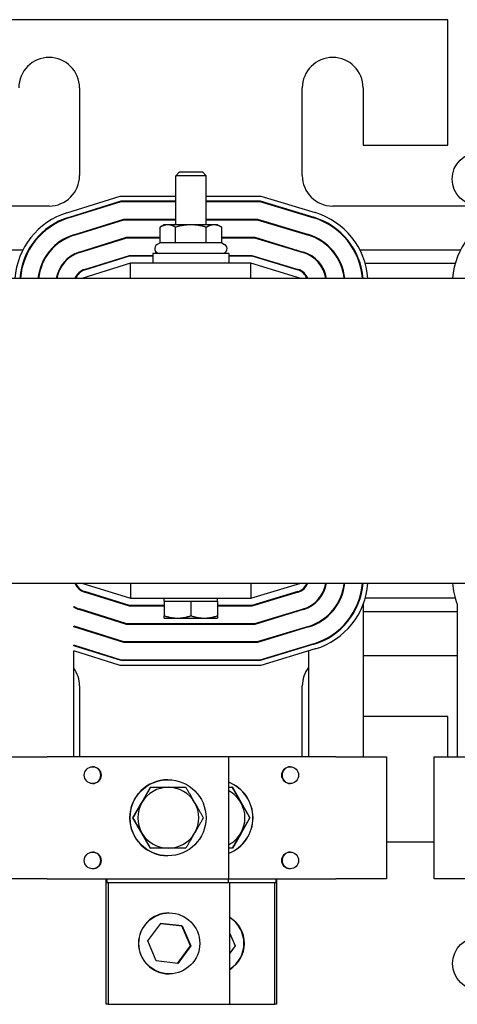
# Model space of a CAD drawing. Units: inches. Extents: x -36 to 74, y 11 to 106.
# Drawn here: x 14 to 18, y 67 to 75 of the extents above; entities that cross this region are included whole.
import ezdxf

# ---------------------------------------------------------------- set-up
doc = ezdxf.new("R2010")
doc.units = ezdxf.units.IN
doc.header["$MEASUREMENT"] = 0

msp = doc.modelspace()

# ---------------------------------------------------------------- linework, layer by layer
at = {"color": 7}
for p, q in [((17.6431, 75.3901), (13.4231, 75.3901)), ((17.6431, 74.3601), (17.6431, 75.3901)), ((14.6181, 74.8301), (14.6181, 74.1101)), ((16.4481, 74.1101), (16.4481, 74.8301)), ((16.9481, 74.8301), (16.9481, 74.3601)), ((16.9481, 74.3601), (17.6431, 74.3601)), ((15.4387, 74.1401), (15.4081, 74.1094)), ((15.4387, 74.1401), (15.6274, 74.1401)), ((15.6274, 74.1401), (15.6581, 74.1094)), ((15.6581, 74.1094), (15.4081, 74.1094)), ((15.4081, 73.7061), (15.4081, 74.1094)), ((15.6581, 73.7061), (15.6581, 74.1094)), ((14.5145, 73.8051), (14.9528, 73.9421)), ((14.5264, 73.7669), (14.9589, 73.9021)), ((14.5279, 73.7621), (14.9597, 73.8971)), ((14.9528, 73.9421), (15.4081, 73.9421)), ((14.9589, 73.9021), (15.4081, 73.9021)), ((14.9597, 73.8971), (15.4081, 73.8971)), ((15.6581, 73.9421), (16.107, 73.9421)), ((15.6581, 73.9021), (16.1011, 73.9021)), ((15.6581, 73.8971), (16.1004, 73.8971)), ((16.1004, 73.8971), (16.5417, 73.7631)), ((16.1011, 73.9021), (16.5432, 73.7679)), ((16.107, 73.9421), (16.5548, 73.8062)), ((14.3681, 73.8601), (13.1731, 73.8601)), ((17.8931, 73.8601), (16.6981, 73.8601)), ((14.5709, 73.6247), (14.9817, 73.7531)), ((14.5724, 73.6199), (14.9824, 73.7481)), ((14.9817, 73.7531), (15.4081, 73.7531)), ((14.9824, 73.7481), (15.4081, 73.7481)), ((15.6581, 73.7531), (16.079, 73.7531)), ((15.6581, 73.7481), (16.0783, 73.7481)), ((16.0783, 73.7481), (16.4984, 73.6206)), ((16.079, 73.7531), (16.4999, 73.6253)), ((15.3141, 73.7061), (15.2802, 73.6865)), ((15.2802, 73.5586), (15.2802, 73.6865)), ((15.3434, 73.7061), (15.3141, 73.7061)), ((15.5331, 73.7061), (15.3434, 73.7061)), ((15.4066, 73.5586), (15.4066, 73.6865)), ((15.7227, 73.7061), (15.5331, 73.7061)), ((15.6595, 73.5586), (15.6595, 73.6865)), ((15.7521, 73.7061), (15.7227, 73.7061)), ((15.7521, 73.7061), (15.7859, 73.6865)), ((15.7859, 73.5586), (15.7859, 73.6865)), ((14.6153, 73.4825), (15.0044, 73.6041)), ((14.6168, 73.4777), (15.0052, 73.5991)), ((15.0044, 73.6041), (15.2802, 73.6041)), ((15.0052, 73.5991), (15.2802, 73.5991)), ((15.2802, 73.5586), (15.2561, 73.5447)), ((15.4066, 73.5586), (15.2802, 73.5586)), ((15.6595, 73.5586), (15.4066, 73.5586)), ((15.7859, 73.5586), (15.6595, 73.5586)), ((15.7859, 73.6041), (16.0569, 73.6041)), ((15.7859, 73.5991), (16.0561, 73.5991)), ((15.7859, 73.5586), (15.8101, 73.5447)), ((16.0561, 73.5991), (16.4552, 73.478)), ((16.0569, 73.6041), (16.4566, 73.4828)), ((13.3175, 73.5001), (14.1524, 73.5001)), ((14.1978, 73.5001), (14.2035, 73.5001)), ((14.3792, 73.5001), (14.3859, 73.5001)), ((14.6716, 73.5001), (14.6884, 73.5001)), ((16.3824, 73.5001), (16.3996, 73.5001)), ((16.6879, 73.5001), (16.6946, 73.5001)), ((16.8704, 73.5001), (16.8761, 73.5001)), ((16.9215, 73.5001), (17.7484, 73.5001)), ((14.6598, 73.3403), (15.0271, 73.4551)), ((14.6613, 73.3355), (15.0279, 73.4501)), ((15.0271, 73.4551), (15.2206, 73.4551)), ((15.0279, 73.4501), (15.2206, 73.4501)), ((15.8456, 73.4701), (15.2206, 73.4701)), ((15.2206, 73.4701), (15.2206, 73.3901)), ((15.8456, 73.4701), (15.8456, 73.3901)), ((15.8456, 73.4551), (16.0348, 73.4551)), ((15.8456, 73.4501), (16.034, 73.4501)), ((16.034, 73.4501), (16.4119, 73.3354)), ((16.0348, 73.4551), (16.4134, 73.3402)), ((14.1506, 73.3901), (14.1559, 73.3901)), ((14.3093, 73.3901), (14.3148, 73.3901)), ((14.4815, 73.3901), (14.4879, 73.3901)), ((15.0371, 73.3901), (14.6371, 73.2651)), ((14.8191, 73.3901), (14.8359, 73.3901)), ((16.0251, 73.3901), (15.0371, 73.3901)), ((15.0371, 73.2651), (15.0371, 73.3901)), ((16.4371, 73.2651), (16.0251, 73.3901)), ((16.0251, 73.2651), (16.0251, 73.3901)), ((16.2318, 73.3901), (16.249, 73.3901)), ((16.5859, 73.3901), (16.5923, 73.3901)), ((16.7592, 73.3901), (16.7646, 73.3901)), ((16.9181, 73.3901), (16.9234, 73.3901)), ((16.9651, 73.3901), (17.7049, 73.3901)), ((20.0331, 73.2651), (11.0331, 73.2651)), ((11.0331, 70.7651), (20.0331, 70.7651)), ((14.6371, 70.7651), (15.0371, 70.6401)), ((15.0371, 70.7651), (15.0371, 70.6401)), ((16.0251, 70.6401), (16.4371, 70.7651)), ((16.0251, 70.7651), (16.0251, 70.6401)), ((15.0271, 70.5751), (14.6598, 70.6899)), ((15.0279, 70.5801), (14.6613, 70.6946)), ((16.4119, 70.6947), (16.034, 70.5801)), ((16.4134, 70.6899), (16.0348, 70.5751)), ((14.5709, 70.5659), (14.5709, 70.5716)), ((14.8359, 70.6401), (14.8191, 70.6401)), ((15.3141, 70.5751), (15.0271, 70.5751)), ((15.3141, 70.5801), (15.0279, 70.5801)), ((15.0371, 70.6401), (16.0251, 70.6401)), ((15.3141, 70.6151), (15.3141, 70.6401)), ((15.3141, 70.6151), (15.3141, 70.4966)), ((15.3141, 70.6151), (15.4236, 70.6151)), ((15.4236, 70.6151), (15.5331, 70.6151)), ((15.5331, 70.6151), (15.5331, 70.4966)), ((15.5331, 70.6151), (15.6426, 70.6151)), ((15.6426, 70.6151), (15.7521, 70.6151)), ((15.7521, 70.6151), (15.7521, 70.6401)), ((15.7521, 70.6151), (15.7521, 70.4966)), ((16.034, 70.5801), (15.7521, 70.5801)), ((16.0348, 70.5751), (15.7521, 70.5751)), ((16.249, 70.6401), (16.2318, 70.6401)), ((16.4999, 70.5646), (16.4999, 70.5702)), ((16.9491, 70.5919), (16.9491, 69.3381)), ((17.7049, 70.6401), (16.9651, 70.6401)), ((17.7211, 70.5915), (17.7211, 69.3381)), ((15.0044, 70.4261), (14.6153, 70.5476)), ((15.0052, 70.4311), (14.6168, 70.5524)), ((14.6884, 70.5301), (14.6716, 70.5301)), ((15.3141, 70.4771), (15.3141, 70.4966)), ((15.7521, 70.4966), (15.7521, 70.4771)), ((16.4552, 70.5521), (16.0561, 70.4311)), ((16.4566, 70.5474), (16.0569, 70.4261)), ((16.3996, 70.5301), (16.3824, 70.5301)), ((17.7211, 70.5301), (16.9491, 70.5301)), ((14.5709, 70.4054), (14.5709, 70.4107)), ((14.9817, 70.2771), (14.5709, 70.4054)), ((14.9824, 70.2821), (14.5724, 70.4102)), ((16.0569, 70.4261), (15.0044, 70.4261)), ((16.0561, 70.4311), (15.0052, 70.4311)), ((15.3141, 70.4771), (15.4236, 70.4771)), ((15.4236, 70.4771), (15.6426, 70.4771)), ((15.6426, 70.4771), (15.7521, 70.4771)), ((16.4984, 70.4096), (16.0783, 70.2821)), ((16.4999, 70.4048), (16.4999, 70.41)), ((16.4999, 70.4048), (16.079, 70.2771)), ((14.5709, 70.2493), (14.5709, 70.2546)), ((14.9597, 70.1331), (14.5709, 70.2546)), ((14.9589, 70.1281), (14.5709, 70.2493)), ((16.079, 70.2771), (14.9817, 70.2771)), ((16.0783, 70.2821), (14.9824, 70.2821)), ((16.5417, 70.267), (16.1004, 70.1331)), ((16.5432, 70.2622), (16.1011, 70.1281)), ((16.4999, 70.2491), (16.4999, 70.2543)), ((14.5709, 69.3381), (14.5709, 70.2074)), ((14.9528, 70.0881), (14.5709, 70.2074)), ((16.5548, 70.2239), (16.107, 70.0881)), ((16.4999, 70.2073), (16.4999, 69.3381)), ((16.9491, 70.1701), (17.7211, 70.1701)), ((16.107, 70.0881), (14.9528, 70.0881)), ((16.1011, 70.1281), (14.9589, 70.1281)), ((16.1004, 70.1331), (14.9597, 70.1331)), ((14.6181, 69.9201), (14.6181, 69.3381)), ((16.4481, 69.3381), (16.4481, 69.9201)), ((17.6431, 69.6701), (16.9491, 69.6701)), ((17.6431, 69.3381), (17.6431, 69.6701)), ((13.9351, 69.3381), (14.3506, 69.3381)), ((15.8434, 69.3381), (14.3506, 69.3381)), ((15.8434, 68.3381), (15.8434, 69.3381)), ((16.7235, 69.3381), (15.8434, 69.3381)), ((16.7235, 69.3381), (17.139, 69.3381)), ((17.139, 69.3381), (17.139, 68.3381)), ((17.5311, 69.3381), (17.9466, 69.3381)), ((17.5311, 68.3381), (17.5311, 69.3381)), ((15.3434, 69.1506), (15.3445, 69.1506)), ((15.1283, 68.9631), (15.2004, 69.0881)), ((15.2004, 69.0881), (15.2025, 69.0881)), ((15.2025, 69.0881), (15.3472, 69.0881)), ((15.3472, 69.0881), (15.4912, 69.0881)), ((15.8434, 69.0881), (15.8716, 69.0881)), ((15.8737, 69.0881), (15.8716, 69.0881)), ((15.8737, 69.0881), (15.9458, 68.9631)), ((15.0561, 68.8381), (15.1283, 68.9631)), ((15.9458, 68.9631), (16.018, 68.8381)), ((15.1283, 68.7131), (15.0561, 68.8381)), ((15.0561, 68.8381), (15.0582, 68.8381)), ((16.018, 68.8381), (15.9458, 68.7131)), ((16.018, 68.8381), (16.0159, 68.8381)), ((15.2004, 68.5881), (15.1283, 68.7131)), ((15.9458, 68.7131), (15.8737, 68.5881)), ((17.139, 68.6401), (17.5311, 68.6401)), ((15.2004, 68.5881), (15.2025, 68.5881)), ((15.3472, 68.5881), (15.2025, 68.5881)), ((15.4912, 68.5881), (15.3472, 68.5881)), ((15.8716, 68.5881), (15.8434, 68.5881)), ((15.8737, 68.5881), (15.8716, 68.5881)), ((15.3434, 68.5256), (15.3445, 68.5256)), ((14.3506, 68.3381), (13.9351, 68.3381)), ((14.3506, 68.3381), (15.8434, 68.3381)), ((14.8378, 67.3068), (14.8378, 68.3381)), ((14.841, 68.3381), (14.841, 68.3068)), ((14.841, 68.3068), (14.8522, 68.3068)), ((14.8522, 68.3068), (15.8522, 68.3068)), ((14.8522, 68.3068), (14.8522, 67.3068)), ((15.841, 68.3068), (15.841, 68.3381)), ((15.8434, 68.3381), (16.7235, 68.3381)), ((15.8522, 67.3068), (15.8522, 68.3068)), ((15.8522, 68.3068), (16.2219, 68.3068)), ((16.2219, 67.3068), (16.2219, 68.3068)), ((16.2219, 68.3068), (16.2331, 68.3068)), ((16.2331, 68.3068), (16.2331, 68.3381)), ((16.2363, 68.3381), (16.2363, 67.3068)), ((17.139, 68.3381), (16.7235, 68.3381)), ((17.9466, 68.3381), (17.5311, 68.3381)), ((15.3522, 68.0568), (15.3554, 68.0568)), ((15.1776, 67.8276), (15.2845, 67.9711)), ((15.459, 67.9504), (15.2842, 67.9708)), ((15.2845, 67.9711), (15.4622, 67.9504)), ((15.459, 67.9504), (15.4622, 67.9504)), ((15.53, 67.7861), (15.459, 67.9504)), ((15.4622, 67.9504), (15.5332, 67.7861)), ((15.2486, 67.6632), (15.1776, 67.8276)), ((15.8522, 67.8888), (15.8965, 67.7861)), ((15.4234, 67.6428), (15.53, 67.7861)), ((15.5332, 67.7861), (15.4263, 67.6425)), ((15.53, 67.7861), (15.5332, 67.7861)), ((15.8965, 67.7861), (15.8522, 67.7265)), ((15.4263, 67.6425), (15.2486, 67.6632)), ((15.3522, 67.5568), (15.3554, 67.5568)), ((14.8522, 67.3068), (14.8378, 67.3068)), ((14.8522, 67.3068), (15.8522, 67.3068)), ((15.8522, 67.3068), (16.2219, 67.3068)), ((16.2363, 67.3068), (16.2219, 67.3068))]:
    msp.add_line(p, q, dxfattribs=at)
at = {"color": 7, "flags": 128}
for points in [[(15.3434, 73.7061), (15.3409, 73.706), (15.3383, 73.7059), (15.3358, 73.7058), (15.3333, 73.7055), (15.3308, 73.7052), (15.3282, 73.7049), (15.3257, 73.7044), (15.3232, 73.7039), (15.3206, 73.7034), (15.3181, 73.7027), (15.3155, 73.702), (15.3129, 73.7013), (15.3103, 73.7004), (15.3077, 73.6995), (15.3051, 73.6986), (15.3025, 73.6975), (15.2998, 73.6964), (15.2971, 73.6952), (15.2943, 73.694), (15.2916, 73.6926), (15.2888, 73.6912), (15.286, 73.6897), (15.2831, 73.6881), (15.2802, 73.6865)], [(15.4066, 73.6865), (15.4037, 73.6881), (15.4008, 73.6897), (15.398, 73.6912), (15.3952, 73.6926), (15.3925, 73.694), (15.3897, 73.6952), (15.387, 73.6964), (15.3843, 73.6975), (15.3817, 73.6986), (15.3791, 73.6995), (15.3764, 73.7004), (15.3739, 73.7013), (15.3713, 73.702), (15.3687, 73.7027), (15.3662, 73.7034), (15.3636, 73.7039), (15.3611, 73.7044), (15.3586, 73.7049), (15.356, 73.7052), (15.3535, 73.7055), (15.351, 73.7058), (15.3485, 73.7059), (15.3459, 73.706), (15.3434, 73.7061)], [(15.5331, 73.7061), (15.528, 73.706), (15.5229, 73.7059), (15.5179, 73.7058), (15.5128, 73.7055), (15.5078, 73.7052), (15.5027, 73.7049), (15.4977, 73.7044), (15.4926, 73.7039), (15.4875, 73.7034), (15.4824, 73.7027), (15.4773, 73.702), (15.4721, 73.7013), (15.467, 73.7004), (15.4617, 73.6995), (15.4565, 73.6986), (15.4512, 73.6975), (15.4458, 73.6964), (15.4404, 73.6952), (15.4349, 73.694), (15.4294, 73.6926), (15.4238, 73.6912), (15.4182, 73.6897), (15.4124, 73.6881), (15.4066, 73.6865)], [(15.6595, 73.6865), (15.6537, 73.6881), (15.6479, 73.6897), (15.6423, 73.6912), (15.6367, 73.6926), (15.6312, 73.694), (15.6257, 73.6952), (15.6203, 73.6964), (15.6149, 73.6975), (15.6096, 73.6986), (15.6044, 73.6995), (15.5992, 73.7004), (15.594, 73.7013), (15.5888, 73.702), (15.5837, 73.7027), (15.5786, 73.7034), (15.5735, 73.7039), (15.5684, 73.7044), (15.5634, 73.7049), (15.5583, 73.7052), (15.5533, 73.7055), (15.5482, 73.7058), (15.5432, 73.7059), (15.5381, 73.706), (15.5331, 73.7061)], [(15.7227, 73.7061), (15.7202, 73.706), (15.7177, 73.7059), (15.7151, 73.7058), (15.7126, 73.7055), (15.7101, 73.7052), (15.7076, 73.7049), (15.705, 73.7044), (15.7025, 73.7039), (15.7, 73.7034), (15.6974, 73.7027), (15.6948, 73.702), (15.6923, 73.7013), (15.6897, 73.7004), (15.6871, 73.6995), (15.6844, 73.6986), (15.6818, 73.6975), (15.6791, 73.6964), (15.6764, 73.6952), (15.6737, 73.694), (15.6709, 73.6926), (15.6681, 73.6912), (15.6653, 73.6897), (15.6624, 73.6881), (15.6595, 73.6865)], [(15.7859, 73.6865), (15.783, 73.6881), (15.7802, 73.6897), (15.7773, 73.6912), (15.7745, 73.6926), (15.7718, 73.694), (15.769, 73.6952), (15.7663, 73.6964), (15.7637, 73.6975), (15.761, 73.6986), (15.7584, 73.6995), (15.7558, 73.7004), (15.7532, 73.7013), (15.7506, 73.702), (15.748, 73.7027), (15.7455, 73.7034), (15.7429, 73.7039), (15.7404, 73.7044), (15.7379, 73.7049), (15.7353, 73.7052), (15.7328, 73.7055), (15.7303, 73.7058), (15.7278, 73.7059), (15.7253, 73.706), (15.7227, 73.7061)], [(15.3141, 70.4966), (15.3191, 70.495), (15.3241, 70.4934), (15.329, 70.4919), (15.3338, 70.4905), (15.3386, 70.4892), (15.3433, 70.4879), (15.348, 70.4867), (15.3526, 70.4856), (15.3572, 70.4846), (15.3618, 70.4836), (15.3663, 70.4827), (15.3708, 70.4819), (15.3753, 70.4811), (15.3797, 70.4804), (15.3841, 70.4798), (15.3885, 70.4792), (15.3929, 70.4787), (15.3973, 70.4783), (15.4017, 70.4779), (15.406, 70.4776), (15.4104, 70.4774), (15.4148, 70.4772), (15.4192, 70.4771), (15.4236, 70.4771)], [(15.4236, 70.4771), (15.4279, 70.4771), (15.4323, 70.4772), (15.4367, 70.4774), (15.4411, 70.4776), (15.4454, 70.4779), (15.4498, 70.4783), (15.4542, 70.4787), (15.4586, 70.4792), (15.463, 70.4798), (15.4674, 70.4804), (15.4718, 70.4811), (15.4763, 70.4819), (15.4808, 70.4827), (15.4853, 70.4836), (15.4899, 70.4846), (15.4945, 70.4856), (15.4991, 70.4867), (15.5038, 70.4879), (15.5085, 70.4892), (15.5133, 70.4905), (15.5181, 70.4919), (15.523, 70.4934), (15.528, 70.495), (15.5331, 70.4966)], [(15.5331, 70.4966), (15.5381, 70.495), (15.5431, 70.4934), (15.548, 70.4919), (15.5528, 70.4905), (15.5576, 70.4892), (15.5623, 70.4879), (15.567, 70.4867), (15.5716, 70.4856), (15.5762, 70.4846), (15.5808, 70.4836), (15.5853, 70.4827), (15.5898, 70.4819), (15.5943, 70.4811), (15.5987, 70.4804), (15.6031, 70.4798), (15.6075, 70.4792), (15.6119, 70.4787), (15.6163, 70.4783), (15.6207, 70.4779), (15.625, 70.4776), (15.6294, 70.4774), (15.6338, 70.4772), (15.6382, 70.4771), (15.6426, 70.4771)], [(15.6426, 70.4771), (15.6469, 70.4771), (15.6513, 70.4772), (15.6557, 70.4774), (15.6601, 70.4776), (15.6644, 70.4779), (15.6688, 70.4783), (15.6732, 70.4787), (15.6776, 70.4792), (15.682, 70.4798), (15.6864, 70.4804), (15.6908, 70.4811), (15.6953, 70.4819), (15.6998, 70.4827), (15.7043, 70.4836), (15.7089, 70.4846), (15.7135, 70.4856), (15.7181, 70.4867), (15.7228, 70.4879), (15.7275, 70.4892), (15.7323, 70.4905), (15.7371, 70.4919), (15.742, 70.4934), (15.747, 70.495), (15.7521, 70.4966)], [(15.1307, 68.9631), (15.1336, 68.9681), (15.1364, 68.9731), (15.1393, 68.9781), (15.1422, 68.983), (15.1451, 68.988), (15.1479, 68.993), (15.1508, 68.998), (15.1537, 69.003), (15.1566, 69.0081), (15.1595, 69.0131), (15.1624, 69.0182), (15.1654, 69.0233), (15.1683, 69.0284), (15.1713, 69.0336), (15.1743, 69.0388), (15.1773, 69.044), (15.1803, 69.0493), (15.1834, 69.0546), (15.1865, 69.06), (15.1896, 69.0655), (15.1928, 69.071), (15.196, 69.0766), (15.1992, 69.0823), (15.2025, 69.0881)], [(15.4912, 69.0881), (15.4945, 69.0823), (15.4978, 69.0766), (15.5011, 69.071), (15.5043, 69.0655), (15.5075, 69.06), (15.5106, 69.0546), (15.5137, 69.0493), (15.5168, 69.044), (15.5198, 69.0388), (15.5228, 69.0336), (15.5258, 69.0284), (15.5288, 69.0233), (15.5318, 69.0182), (15.5347, 69.0131), (15.5376, 69.0081), (15.5405, 69.003), (15.5434, 68.998), (15.5463, 68.993), (15.5492, 68.988), (15.5521, 68.983), (15.555, 68.9781), (15.5579, 68.9731), (15.5607, 68.9681), (15.5636, 68.9631)], [(15.8716, 69.0881), (15.8749, 69.0823), (15.8781, 69.0766), (15.8813, 69.071), (15.8845, 69.0655), (15.8876, 69.06), (15.8907, 69.0546), (15.8938, 69.0493), (15.8968, 69.044), (15.8999, 69.0388), (15.9028, 69.0336), (15.9058, 69.0284), (15.9088, 69.0233), (15.9117, 69.0182), (15.9146, 69.0131), (15.9175, 69.0081), (15.9204, 69.003), (15.9233, 68.998), (15.9262, 68.993), (15.929, 68.988), (15.9319, 68.983), (15.9348, 68.9781), (15.9377, 68.9731), (15.9406, 68.9681), (15.9434, 68.9631)], [(15.0582, 68.8381), (15.0616, 68.8438), (15.0649, 68.8495), (15.0681, 68.8551), (15.0713, 68.8606), (15.0745, 68.8661), (15.0776, 68.8715), (15.0807, 68.8768), (15.0838, 68.8821), (15.0868, 68.8874), (15.0899, 68.8926), (15.0929, 68.8977), (15.0958, 68.9028), (15.0988, 68.9079), (15.1017, 68.913), (15.1046, 68.9181), (15.1076, 68.9231), (15.1105, 68.9281), (15.1133, 68.9331), (15.1162, 68.9381), (15.1191, 68.9431), (15.122, 68.9481), (15.1249, 68.953), (15.1278, 68.958), (15.1307, 68.9631)], [(15.5636, 68.9631), (15.5665, 68.958), (15.5694, 68.953), (15.5723, 68.9481), (15.5752, 68.9431), (15.578, 68.9381), (15.5809, 68.9331), (15.5838, 68.9281), (15.5867, 68.9231), (15.5896, 68.9181), (15.5925, 68.913), (15.5954, 68.9079), (15.5983, 68.9028), (15.6013, 68.8977), (15.6042, 68.8926), (15.6072, 68.8874), (15.6103, 68.8821), (15.6133, 68.8768), (15.6164, 68.8715), (15.6195, 68.8661), (15.6226, 68.8606), (15.6258, 68.8551), (15.629, 68.8495), (15.6322, 68.8438), (15.6355, 68.8381)], [(15.9434, 68.9631), (15.9463, 68.958), (15.9492, 68.953), (15.9521, 68.9481), (15.955, 68.9431), (15.9579, 68.9381), (15.9608, 68.9331), (15.9637, 68.9281), (15.9666, 68.9231), (15.9695, 68.9181), (15.9724, 68.913), (15.9753, 68.9079), (15.9783, 68.9028), (15.9813, 68.8977), (15.9842, 68.8926), (15.9873, 68.8874), (15.9903, 68.8821), (15.9934, 68.8768), (15.9965, 68.8715), (15.9996, 68.8661), (16.0028, 68.8606), (16.006, 68.8551), (16.0093, 68.8495), (16.0126, 68.8438), (16.0159, 68.8381)], [(15.1307, 68.7131), (15.1278, 68.7181), (15.1249, 68.7231), (15.122, 68.7281), (15.1191, 68.733), (15.1162, 68.738), (15.1133, 68.743), (15.1105, 68.748), (15.1076, 68.753), (15.1046, 68.7581), (15.1017, 68.7631), (15.0988, 68.7682), (15.0958, 68.7733), (15.0929, 68.7784), (15.0899, 68.7836), (15.0868, 68.7888), (15.0838, 68.794), (15.0807, 68.7993), (15.0776, 68.8046), (15.0745, 68.81), (15.0713, 68.8155), (15.0681, 68.821), (15.0649, 68.8266), (15.0616, 68.8323), (15.0582, 68.8381)], [(15.6355, 68.8381), (15.6322, 68.8323), (15.629, 68.8266), (15.6258, 68.821), (15.6226, 68.8155), (15.6195, 68.81), (15.6164, 68.8046), (15.6133, 68.7993), (15.6103, 68.794), (15.6072, 68.7888), (15.6042, 68.7836), (15.6013, 68.7784), (15.5983, 68.7733), (15.5954, 68.7682), (15.5925, 68.7631), (15.5896, 68.7581), (15.5867, 68.753), (15.5838, 68.748), (15.5809, 68.743), (15.578, 68.738), (15.5752, 68.733), (15.5723, 68.7281), (15.5694, 68.7231), (15.5665, 68.7181), (15.5636, 68.7131)], [(16.0159, 68.8381), (16.0126, 68.8323), (16.0093, 68.8266), (16.006, 68.821), (16.0028, 68.8155), (15.9996, 68.81), (15.9965, 68.8046), (15.9934, 68.7993), (15.9903, 68.794), (15.9873, 68.7888), (15.9842, 68.7836), (15.9813, 68.7784), (15.9783, 68.7733), (15.9753, 68.7682), (15.9724, 68.7631), (15.9695, 68.7581), (15.9666, 68.753), (15.9637, 68.748), (15.9608, 68.743), (15.9579, 68.738), (15.955, 68.733), (15.9521, 68.7281), (15.9492, 68.7231), (15.9463, 68.7181), (15.9434, 68.7131)], [(15.2025, 68.5881), (15.1992, 68.5938), (15.196, 68.5995), (15.1928, 68.6051), (15.1896, 68.6106), (15.1865, 68.6161), (15.1834, 68.6215), (15.1803, 68.6268), (15.1773, 68.6321), (15.1743, 68.6374), (15.1713, 68.6426), (15.1683, 68.6477), (15.1654, 68.6528), (15.1624, 68.6579), (15.1595, 68.663), (15.1566, 68.6681), (15.1537, 68.6731), (15.1508, 68.6781), (15.1479, 68.6831), (15.1451, 68.6881), (15.1422, 68.6931), (15.1393, 68.6981), (15.1364, 68.703), (15.1336, 68.708), (15.1307, 68.7131)], [(15.5636, 68.7131), (15.5607, 68.708), (15.5579, 68.703), (15.555, 68.6981), (15.5521, 68.6931), (15.5492, 68.6881), (15.5463, 68.6831), (15.5434, 68.6781), (15.5405, 68.6731), (15.5376, 68.6681), (15.5347, 68.663), (15.5318, 68.6579), (15.5288, 68.6528), (15.5258, 68.6477), (15.5228, 68.6426), (15.5198, 68.6374), (15.5168, 68.6321), (15.5137, 68.6268), (15.5106, 68.6215), (15.5075, 68.6161), (15.5043, 68.6106), (15.5011, 68.6051), (15.4978, 68.5995), (15.4945, 68.5938), (15.4912, 68.5881)], [(15.9434, 68.7131), (15.9406, 68.708), (15.9377, 68.703), (15.9348, 68.6981), (15.9319, 68.6931), (15.929, 68.6881), (15.9262, 68.6831), (15.9233, 68.6781), (15.9204, 68.6731), (15.9175, 68.6681), (15.9146, 68.663), (15.9117, 68.6579), (15.9088, 68.6528), (15.9058, 68.6477), (15.9028, 68.6426), (15.8999, 68.6374), (15.8968, 68.6321), (15.8938, 68.6268), (15.8907, 68.6215), (15.8876, 68.6161), (15.8845, 68.6106), (15.8813, 68.6051), (15.8781, 68.5995), (15.8749, 68.5938), (15.8716, 68.5881)]]:
    msp.add_lwpolyline(points, dxfattribs=at)
at = {"color": 7}
for centre in [(17.8998, 74.0816), (17.9031, 67.641)]:
    msp.add_circle(centre, 0.22, dxfattribs=at)
for centre, radius, start, end in [((14.3681, 74.8301), 0.25, 0, 180), ((16.6981, 74.8301), 0.25, 0, 180), ((14.3681, 74.1101), 0.25, 270, 0), ((16.6981, 74.1101), 0.25, 180, 270), ((14.6971, 73.2209), 0.612, 107.35402, 175.86668), ((16.3771, 73.2206), 0.612, 4.16928, 73.11949), ((18.2931, 73.2209), 0.612, 107.35402, 175.86668), ((14.6971, 73.2209), 0.572, 107.35402, 175.57708), ((14.6971, 73.2209), 0.567, 107.35402, 175.538), ((16.3771, 73.2206), 0.567, 4.50084, 73.11949), ((16.3771, 73.2206), 0.572, 4.46141, 73.11949), ((14.6971, 73.2209), 0.423, 107.35402, 174.01418), ((14.6971, 73.2209), 0.418, 107.35402, 173.94231), ((16.3771, 73.2206), 0.418, 6.1105, 73.11949), ((16.3771, 73.2206), 0.423, 6.038, 73.11949), ((14.6971, 73.2209), 0.274, 107.35402, 170.73559), ((14.6971, 73.2209), 0.269, 107.35402, 170.56183), ((15.2761, 73.5101), 0.04, 120, 270), ((15.7901, 73.5101), 0.04, 270, 60), ((16.3771, 73.2206), 0.269, 9.5209, 73.11949), ((16.3771, 73.2206), 0.274, 9.34558, 73.11949), ((14.6971, 73.2209), 0.125, 107.35402, 159.33572), ((14.6971, 73.2209), 0.12, 107.35402, 158.4326), ((16.3771, 73.2206), 0.12, 21.76422, 73.11949), ((16.3771, 73.2206), 0.125, 20.85208, 73.11949), ((14.6971, 70.8092), 0.125, 200.66428, 252.64598), ((14.6971, 70.8092), 0.12, 201.5674, 252.64598), ((16.3771, 70.8096), 0.12, 286.88051, 338.23578), ((16.3771, 70.8096), 0.125, 286.88051, 339.14792), ((16.3771, 70.8096), 0.269, 286.88051, 350.4791), ((16.3771, 70.8096), 0.274, 286.88051, 350.65442), ((16.3771, 70.8096), 0.418, 286.88051, 353.8895), ((16.3771, 70.8096), 0.423, 286.88051, 353.962), ((16.3771, 70.8096), 0.567, 286.88051, 355.49916), ((16.3771, 70.8096), 0.572, 286.88051, 355.53859), ((16.3771, 70.8096), 0.612, 286.88051, 355.83072), ((18.2931, 70.8092), 0.612, 184.13332, 200.82985), ((14.6971, 70.8092), 0.269, 242.02835, 252.64598), ((14.6971, 70.8092), 0.274, 242.5822, 252.64598), ((14.6971, 70.8092), 0.418, 252.43168, 252.64598), ((14.3681, 69.9201), 0.25, 0, 35.77503), ((16.6981, 69.9201), 0.25, 142.43692, 180)]:
    msp.add_arc(centre, radius, start, end, dxfattribs=at)
for centre, major_axis in [((14.7256, 69.1881), (0, -0.069)), ((16.3485, 69.1881), (0, 0.069)), ((15.3445, 68.8381), (0, -0.3125)), ((14.7256, 68.4881), (0, -0.069)), ((16.3485, 68.4881), (0, 0.069)), ((15.3554, 67.8068), (0, 0.25))]:
    msp.add_ellipse(centre, major_axis=major_axis, ratio=0.999918, dxfattribs=at)
for centre, major_axis, start_param, end_param in [((14.7232, 69.1881), (0, -0.069), 0.017629, 3.123964), ((16.3509, 69.1881), (0, 0.069), 0.017629, 3.123964), ((15.3434, 68.8381), (0, -0.3125), 3.141593, 6.283185), ((15.7307, 68.8381), (0, 0.3125), 3.510584, 5.914194), ((15.7297, 68.8381), (0, 0.3125), 3.514101, 5.910677), ((15.3472, 68.8381), (0, 0.25), 0, 1.047198), ((15.3472, 68.8381), (0, 0.25), 5.235988, 6.283185), ((15.727, 68.8381), (0, 0.25), 5.235988, 5.798705), ((15.3472, 68.8381), (0, -0.25), 4.18879, 5.235988), ((15.3445, 68.8381), (0, 0.25), 1.000096, 1.094299), ((15.3472, 68.8381), (0, 0.25), 4.18879, 5.235988), ((15.7297, 68.8381), (0, -0.25), 2.047293, 2.141497), ((15.727, 68.8381), (0, 0.25), 4.18879, 5.235988), ((15.3445, 68.8381), (0, 0.25), 2.047293, 2.141497), ((15.3472, 68.8381), (0, -0.25), 5.235988, 6.283185), ((15.3472, 68.8381), (0, -0.25), 0, 1.047198), ((15.727, 68.8381), (0, 0.25), 3.626073, 4.18879), ((15.7297, 68.8381), (0, -0.25), 1.000096, 1.094299), ((14.7232, 68.4881), (0, -0.069), 0.017629, 3.123964), ((16.3509, 68.4881), (0, 0.069), 0.017629, 3.123964), ((15.3522, 67.8068), (0, -0.25), 3.141593, 6.283185), ((15.7219, 67.8068), (0, -0.25), 0.548039, 2.593554), ((15.7187, 67.8068), (0, -0.25), 0.563111, 2.578482)]:
    msp.add_ellipse(centre, major_axis=major_axis, ratio=0.999918, start_param=start_param, end_param=end_param, dxfattribs=at)

doc.saveas('drawing.dxf')
